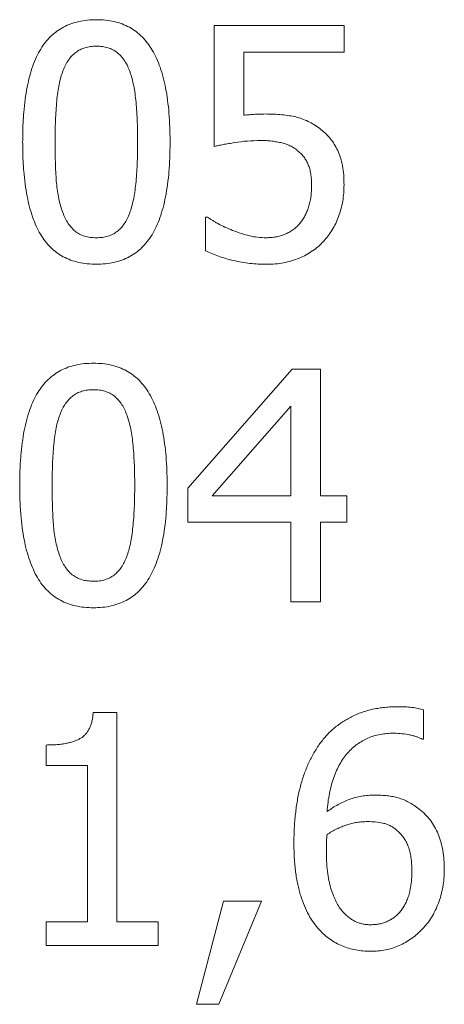
# Model space of a CAD drawing. Units: metres. Extents: x -20498 to 13636, y -14856 to -5858.
# Drawn here: x -20272 to -20270, y -11067 to -11063 of the extents above; entities that cross this region are included whole.
import ezdxf

# ---------------------------------------------------------------- set-up
doc = ezdxf.new("R2010")
doc.units = ezdxf.units.M

msp = doc.modelspace()

# ---------------------------------------------------------------- linework, layer by layer
at = {"color": 7, "linetype": 'Continuous', "lineweight": 15}
for p, q in [((-20271.1434, -11063.3676), (-20271.1434, -11062.9005)), ((-20271.1434, -11062.9005), (-20270.6422, -11062.9005)), ((-20270.6422, -11062.9005), (-20270.6422, -11063.0031)), ((-20270.6422, -11063.0031), (-20271.0295, -11063.0031)), ((-20271.0295, -11063.0031), (-20271.0295, -11063.2471)), ((-20271.1776, -11063.771), (-20271.1776, -11063.641)), ((-20271.1776, -11063.641), (-20271.1692, -11063.641)), ((-20271.2459, -11064.6885), (-20270.8424, -11064.2285)), ((-20270.8424, -11064.2285), (-20270.7333, -11064.2285)), ((-20270.7333, -11064.2285), (-20270.7333, -11064.7184)), ((-20270.8472, -11064.3716), (-20271.1514, -11064.7184)), ((-20270.8472, -11064.7184), (-20270.8472, -11064.3716)), ((-20271.2459, -11064.8209), (-20271.2459, -11064.6885)), ((-20271.1514, -11064.7184), (-20270.8472, -11064.7184)), ((-20270.7333, -11064.7184), (-20270.6308, -11064.7184)), ((-20270.6308, -11064.7184), (-20270.6308, -11064.8209)), ((-20270.8472, -11064.8209), (-20271.2459, -11064.8209)), ((-20270.8472, -11065.1285), (-20270.8472, -11064.8209)), ((-20270.6308, -11064.8209), (-20270.7333, -11064.8209)), ((-20270.7333, -11064.8209), (-20270.7333, -11065.1285)), ((-20270.7333, -11065.1285), (-20270.8472, -11065.1285)), ((-20271.6114, -11065.5565), (-20271.5194, -11065.5565)), ((-20271.5194, -11065.5565), (-20271.5194, -11066.3654)), ((-20270.3346, -11065.5462), (-20270.3346, -11065.6591)), ((-20271.7928, -11065.7616), (-20271.7928, -11065.6819)), ((-20270.3346, -11065.6591), (-20270.3399, -11065.6591)), ((-20271.6333, -11065.7616), (-20271.7928, -11065.7616)), ((-20271.6333, -11066.3654), (-20271.6333, -11065.7616)), ((-20271.2118, -11066.6844), (-20271.1082, -11066.2857)), ((-20270.9611, -11066.2857), (-20271.1258, -11066.6844)), ((-20271.1082, -11066.2857), (-20270.9611, -11066.2857)), ((-20271.7928, -11066.4565), (-20271.7928, -11066.3654)), ((-20271.7928, -11066.3654), (-20271.6333, -11066.3654)), ((-20271.5194, -11066.3654), (-20271.3599, -11066.3654)), ((-20271.3599, -11066.3654), (-20271.3599, -11066.4565)), ((-20271.3599, -11066.4565), (-20271.7928, -11066.4565)), ((-20271.1258, -11066.6844), (-20271.2118, -11066.6844))]:
    msp.add_line(p, q, dxfattribs=at)
for points, knots in [([(-20271.8839, -11063.3511), (-20271.8837, -11063.3312), (-20271.8834, -11063.293), (-20271.8802, -11063.2377), (-20271.8747, -11063.1865), (-20271.8672, -11063.1394), (-20271.8575, -11063.0963), (-20271.8456, -11063.0574), (-20271.8317, -11063.0225), (-20271.8152, -11062.9917), (-20271.7964, -11062.9647), (-20271.7754, -11062.9413), (-20271.7517, -11062.9217), (-20271.7259, -11062.9055), (-20271.6975, -11062.893), (-20271.6668, -11062.8841), (-20271.6337, -11062.8787), (-20271.6109, -11062.8781), (-20271.5991, -11062.8777)], [0, 0, 0, 0, 0.095033, 0.183373, 0.265495, 0.341869, 0.411916, 0.476797, 0.536651, 0.591892, 0.643981, 0.693927, 0.742408, 0.790717, 0.83988, 0.890564, 0.9436, 1, 1, 1, 1]), ([(-20271.5991, -11062.8777), (-20271.5872, -11062.878), (-20271.5641, -11062.8786), (-20271.5307, -11062.8842), (-20271.4999, -11062.8936), (-20271.4712, -11062.9063), (-20271.4454, -11062.9234), (-20271.4217, -11062.9437), (-20271.4007, -11062.9679), (-20271.3823, -11062.9959), (-20271.3661, -11063.0273), (-20271.3523, -11063.0626), (-20271.3404, -11063.1014), (-20271.331, -11063.144), (-20271.3233, -11063.1902), (-20271.3181, -11063.2402), (-20271.3149, -11063.2939), (-20271.3145, -11063.3309), (-20271.3143, -11063.35)], [0, 0, 0, 0, 0.05716, 0.110984, 0.162275, 0.212096, 0.261182, 0.310565, 0.361745, 0.414866, 0.471422, 0.531636, 0.596735, 0.666396, 0.741619, 0.822, 0.908072, 1, 1, 1, 1]), ([(-20271.5991, -11062.9803), (-20271.6069, -11062.9805), (-20271.6218, -11062.9809), (-20271.643, -11062.9857), (-20271.6623, -11062.9931), (-20271.6793, -11063.0039), (-20271.6943, -11063.0175), (-20271.7074, -11063.0342), (-20271.7192, -11063.0535), (-20271.7251, -11063.068), (-20271.7282, -11063.0755)], [0, 0, 0, 0, 0.134465, 0.259209, 0.376919, 0.491496, 0.606985, 0.728877, 0.859012, 1, 1, 1, 1]), ([(-20271.4711, -11063.0744), (-20271.4742, -11063.0671), (-20271.48, -11063.053), (-20271.4912, -11063.0337), (-20271.5044, -11063.0176), (-20271.5189, -11063.0039), (-20271.5357, -11062.993), (-20271.5549, -11062.9857), (-20271.5762, -11062.9809), (-20271.5913, -11062.9805), (-20271.5991, -11062.9803)], [0, 0, 0, 0, 0.13894, 0.268251, 0.388932, 0.503893, 0.617711, 0.736449, 0.862283, 1, 1, 1, 1]), ([(-20271.7282, -11063.0755), (-20271.7311, -11063.0836), (-20271.7371, -11063.1007), (-20271.7434, -11063.1286), (-20271.7487, -11063.1593), (-20271.7525, -11063.1929), (-20271.7553, -11063.2291), (-20271.7571, -11063.2678), (-20271.7585, -11063.3087), (-20271.7586, -11063.3367), (-20271.7586, -11063.3511)], [0, 0, 0, 0, 0.092967, 0.194811, 0.307025, 0.428631, 0.559408, 0.698271, 0.845332, 1, 1, 1, 1]), ([(-20271.4396, -11063.35), (-20271.4396, -11063.335), (-20271.4397, -11063.3061), (-20271.4413, -11063.2642), (-20271.4432, -11063.2253), (-20271.4465, -11063.1894), (-20271.4503, -11063.1565), (-20271.4559, -11063.1265), (-20271.4625, -11063.0993), (-20271.4683, -11063.0825), (-20271.4711, -11063.0744)], [0, 0, 0, 0, 0.160979, 0.31182, 0.451286, 0.580196, 0.699281, 0.808409, 0.908493, 1, 1, 1, 1]), ([(-20271.0295, -11063.2471), (-20271.0222, -11063.2463), (-20271.0077, -11063.2448), (-20270.9864, -11063.2435), (-20270.9662, -11063.2426), (-20270.9531, -11063.2424), (-20270.9469, -11063.2423)], [0, 0, 0, 0, 0.265786, 0.526583, 0.774141, 1, 1, 1, 1]), ([(-20270.9469, -11063.2423), (-20270.9357, -11063.2424), (-20270.9142, -11063.2427), (-20270.8833, -11063.2447), (-20270.8551, -11063.2485), (-20270.8291, -11063.2534), (-20270.8046, -11063.2606), (-20270.7809, -11063.2705), (-20270.7578, -11063.2832), (-20270.7432, -11063.2935), (-20270.7358, -11063.2987)], [0, 0, 0, 0, 0.150195, 0.289504, 0.416813, 0.5332, 0.645662, 0.759881, 0.877492, 1, 1, 1, 1]), ([(-20270.7358, -11063.2987), (-20270.7285, -11063.3045), (-20270.714, -11063.3161), (-20270.6954, -11063.3366), (-20270.6791, -11063.3591), (-20270.6656, -11063.384), (-20270.6546, -11063.4119), (-20270.6475, -11063.4435), (-20270.6427, -11063.4788), (-20270.6424, -11063.5037), (-20270.6422, -11063.5168)], [0, 0, 0, 0, 0.113002, 0.224665, 0.335637, 0.448795, 0.56787, 0.698232, 0.841394, 1, 1, 1, 1]), ([(-20271.5991, -11063.8233), (-20271.611, -11063.823), (-20271.6341, -11063.8224), (-20271.6674, -11063.8167), (-20271.6984, -11063.8077), (-20271.7269, -11063.7948), (-20271.7531, -11063.7785), (-20271.7766, -11063.7581), (-20271.7975, -11063.7342), (-20271.8162, -11063.7067), (-20271.832, -11063.6751), (-20271.8462, -11063.6402), (-20271.8578, -11063.6013), (-20271.8673, -11063.5586), (-20271.875, -11063.5122), (-20271.8801, -11063.4618), (-20271.8834, -11063.4077), (-20271.8837, -11063.3703), (-20271.8839, -11063.3511)], [0, 0, 0, 0, 0.057104, 0.110877, 0.162036, 0.211809, 0.260627, 0.309961, 0.360475, 0.413231, 0.469347, 0.529609, 0.594289, 0.664161, 0.739593, 0.820463, 0.907305, 1, 1, 1, 1]), ([(-20271.7586, -11063.3511), (-20271.7586, -11063.3662), (-20271.7584, -11063.3951), (-20271.7573, -11063.4367), (-20271.7559, -11063.4744), (-20271.7533, -11063.5086), (-20271.75, -11063.5401), (-20271.7445, -11063.5694), (-20271.738, -11063.5973), (-20271.7319, -11063.615), (-20271.7289, -11063.6236)], [0, 0, 0, 0, 0.164745, 0.315323, 0.452406, 0.575487, 0.688638, 0.796982, 0.900711, 1, 1, 1, 1]), ([(-20271.3143, -11063.35), (-20271.3145, -11063.3697), (-20271.3149, -11063.4078), (-20271.318, -11063.4629), (-20271.3235, -11063.5139), (-20271.3311, -11063.561), (-20271.3408, -11063.6039), (-20271.3525, -11063.6429), (-20271.3668, -11063.6778), (-20271.3831, -11063.7087), (-20271.4018, -11063.7358), (-20271.4229, -11063.7594), (-20271.4464, -11063.7792), (-20271.4724, -11063.7953), (-20271.5007, -11063.8081), (-20271.5315, -11063.8169), (-20271.5645, -11063.8224), (-20271.5873, -11063.823), (-20271.5991, -11063.8233)], [0, 0, 0, 0, 0.094505, 0.182599, 0.264756, 0.340602, 0.410956, 0.475865, 0.535853, 0.591368, 0.643317, 0.693496, 0.742181, 0.790511, 0.83981, 0.890516, 0.943576, 1, 1, 1, 1]), ([(-20271.4706, -11063.6255), (-20271.4679, -11063.6176), (-20271.4621, -11063.6009), (-20271.4557, -11063.5738), (-20271.4504, -11063.5439), (-20271.4465, -11063.511), (-20271.4432, -11063.4752), (-20271.4413, -11063.4362), (-20271.4397, -11063.3941), (-20271.4396, -11063.3651), (-20271.4396, -11063.35)], [0, 0, 0, 0, 0.090738, 0.19009, 0.299148, 0.417649, 0.546612, 0.686774, 0.837676, 1, 1, 1, 1]), ([(-20270.9659, -11063.3448), (-20270.9823, -11063.3452), (-20271.0153, -11063.3459), (-20271.0559, -11063.3513), (-20271.0871, -11063.3566), (-20271.1081, -11063.3603), (-20271.1266, -11063.3638), (-20271.1381, -11063.3664), (-20271.1434, -11063.3676)], [0, 0, 0, 0, 0.274279, 0.551397, 0.684278, 0.80329, 0.908452, 1, 1, 1, 1]), ([(-20270.8182, -11063.387), (-20270.8227, -11063.3833), (-20270.8317, -11063.3757), (-20270.8471, -11063.3666), (-20270.8639, -11063.3593), (-20270.8821, -11063.3539), (-20270.9015, -11063.35), (-20270.922, -11063.3468), (-20270.9436, -11063.3451), (-20270.9584, -11063.3449), (-20270.9659, -11063.3448)], [0, 0, 0, 0, 0.111298, 0.223606, 0.339797, 0.46058, 0.586795, 0.717383, 0.856071, 1, 1, 1, 1]), ([(-20270.7675, -11063.5175), (-20270.7677, -11063.5098), (-20270.768, -11063.4951), (-20270.7702, -11063.4741), (-20270.7743, -11063.4553), (-20270.78, -11063.4384), (-20270.7874, -11063.4234), (-20270.7959, -11063.4096), (-20270.8063, -11063.3975), (-20270.8143, -11063.3905), (-20270.8182, -11063.387)], [0, 0, 0, 0, 0.158431, 0.304119, 0.436033, 0.556732, 0.671443, 0.781757, 0.891441, 1, 1, 1, 1]), ([(-20270.813, -11063.6652), (-20270.8094, -11063.6606), (-20270.8022, -11063.6514), (-20270.7932, -11063.636), (-20270.7852, -11063.6198), (-20270.7789, -11063.6022), (-20270.7737, -11063.5832), (-20270.7699, -11063.5628), (-20270.7679, -11063.5407), (-20270.7676, -11063.5254), (-20270.7675, -11063.5175)], [0, 0, 0, 0, 0.111204, 0.223001, 0.337001, 0.454749, 0.578692, 0.709428, 0.849931, 1, 1, 1, 1]), ([(-20270.6422, -11063.5168), (-20270.6424, -11063.5275), (-20270.6428, -11063.5486), (-20270.6469, -11063.5797), (-20270.6534, -11063.6096), (-20270.6625, -11063.6382), (-20270.6738, -11063.6652), (-20270.6875, -11063.6903), (-20270.703, -11063.7137), (-20270.7152, -11063.7277), (-20270.7212, -11063.7347)], [0, 0, 0, 0, 0.135955, 0.266849, 0.395967, 0.522012, 0.645799, 0.765364, 0.883814, 1, 1, 1, 1]), ([(-20271.7289, -11063.6236), (-20271.7259, -11063.631), (-20271.7202, -11063.6454), (-20271.7089, -11063.6649), (-20271.6959, -11063.6818), (-20271.6811, -11063.6961), (-20271.6639, -11063.7074), (-20271.6443, -11063.7153), (-20271.6224, -11063.7199), (-20271.6071, -11063.7205), (-20271.5991, -11063.7208)], [0, 0, 0, 0, 0.137453, 0.265779, 0.385662, 0.502459, 0.618089, 0.736958, 0.863107, 1, 1, 1, 1]), ([(-20271.5991, -11063.7208), (-20271.5914, -11063.7206), (-20271.5764, -11063.7202), (-20271.5552, -11063.7153), (-20271.5359, -11063.7081), (-20271.5189, -11063.6973), (-20271.504, -11063.6835), (-20271.4907, -11063.667), (-20271.4794, -11063.6474), (-20271.4736, -11063.633), (-20271.4706, -11063.6255)], [0, 0, 0, 0, 0.134619, 0.259506, 0.376975, 0.491684, 0.608001, 0.730033, 0.859263, 1, 1, 1, 1]), ([(-20271.1692, -11063.641), (-20271.1667, -11063.643), (-20271.1613, -11063.6471), (-20271.1519, -11063.653), (-20271.1415, -11063.6597), (-20271.1249, -11063.6688), (-20271.1021, -11063.6803), (-20271.0827, -11063.6882), (-20271.0727, -11063.6923)], [0, 0, 0, 0, 0.087074, 0.188003, 0.301137, 0.427682, 0.705207, 1, 1, 1, 1]), ([(-20270.9419, -11063.7208), (-20270.936, -11063.7206), (-20270.9241, -11063.7201), (-20270.9063, -11063.7179), (-20270.8888, -11063.7136), (-20270.8716, -11063.7081), (-20270.8551, -11063.7005), (-20270.8397, -11063.6908), (-20270.8254, -11063.6792), (-20270.8172, -11063.6699), (-20270.813, -11063.6652)], [0, 0, 0, 0, 0.122924, 0.246728, 0.369117, 0.494517, 0.620308, 0.744979, 0.870577, 1, 1, 1, 1]), ([(-20271.0727, -11063.6923), (-20271.0614, -11063.6964), (-20271.0401, -11063.704), (-20271.0083, -11063.7139), (-20270.9758, -11063.7198), (-20270.9536, -11063.7204), (-20270.9419, -11063.7208)], [0, 0, 0, 0, 0.267454, 0.505773, 0.740609, 1, 1, 1, 1]), ([(-20270.7212, -11063.7347), (-20270.7277, -11063.7414), (-20270.7409, -11063.7549), (-20270.7638, -11063.772), (-20270.7887, -11063.7872), (-20270.8157, -11063.8002), (-20270.8449, -11063.8106), (-20270.8757, -11063.818), (-20270.9084, -11063.8226), (-20270.9307, -11063.8231), (-20270.9421, -11063.8233)], [0, 0, 0, 0, 0.11461, 0.23075, 0.349161, 0.471708, 0.597446, 0.726828, 0.860341, 1, 1, 1, 1]), ([(-20270.9421, -11063.8233), (-20270.9528, -11063.8231), (-20270.9742, -11063.8228), (-20271.0062, -11063.8201), (-20271.0379, -11063.8154), (-20271.069, -11063.8093), (-20271.099, -11063.8014), (-20271.1272, -11063.7926), (-20271.1532, -11063.7825), (-20271.1696, -11063.7747), (-20271.1776, -11063.771)], [0, 0, 0, 0, 0.132492, 0.263928, 0.395557, 0.526861, 0.655352, 0.776614, 0.891298, 1, 1, 1, 1]), ([(-20271.8953, -11064.6791), (-20271.8951, -11064.6592), (-20271.8947, -11064.621), (-20271.8916, -11064.5657), (-20271.8861, -11064.5145), (-20271.8786, -11064.4674), (-20271.8688, -11064.4244), (-20271.857, -11064.3855), (-20271.8431, -11064.3505), (-20271.8266, -11064.3197), (-20271.8078, -11064.2927), (-20271.7868, -11064.2693), (-20271.7631, -11064.2497), (-20271.7373, -11064.2335), (-20271.7089, -11064.221), (-20271.6782, -11064.2121), (-20271.6451, -11064.2067), (-20271.6223, -11064.2061), (-20271.6105, -11064.2057)], [0, 0, 0, 0, 0.095033, 0.183373, 0.265495, 0.341869, 0.411916, 0.476797, 0.536651, 0.591892, 0.643981, 0.693927, 0.742408, 0.790717, 0.83988, 0.890564, 0.9436, 1, 1, 1, 1]), ([(-20271.6105, -11064.2057), (-20271.5986, -11064.2061), (-20271.5755, -11064.2067), (-20271.5421, -11064.2122), (-20271.5112, -11064.2216), (-20271.4826, -11064.2343), (-20271.4568, -11064.2514), (-20271.4331, -11064.2717), (-20271.4121, -11064.2959), (-20271.3937, -11064.3239), (-20271.3775, -11064.3554), (-20271.3637, -11064.3906), (-20271.3518, -11064.4294), (-20271.3423, -11064.472), (-20271.3347, -11064.5183), (-20271.3295, -11064.5682), (-20271.3263, -11064.6219), (-20271.3259, -11064.6589), (-20271.3257, -11064.678)], [0, 0, 0, 0, 0.05716, 0.110984, 0.162275, 0.212096, 0.261182, 0.310565, 0.361745, 0.414866, 0.471422, 0.531636, 0.596735, 0.666396, 0.741619, 0.822, 0.908072, 1, 1, 1, 1]), ([(-20271.6105, -11064.3083), (-20271.6182, -11064.3085), (-20271.6332, -11064.3089), (-20271.6544, -11064.3137), (-20271.6736, -11064.3211), (-20271.6906, -11064.3319), (-20271.7057, -11064.3455), (-20271.7188, -11064.3622), (-20271.7306, -11064.3815), (-20271.7365, -11064.396), (-20271.7396, -11064.4035)], [0, 0, 0, 0, 0.134465, 0.259209, 0.376919, 0.491496, 0.606985, 0.728877, 0.859012, 1, 1, 1, 1]), ([(-20271.4825, -11064.4024), (-20271.4856, -11064.3951), (-20271.4914, -11064.381), (-20271.5026, -11064.3618), (-20271.5158, -11064.3456), (-20271.5303, -11064.3319), (-20271.5471, -11064.3211), (-20271.5662, -11064.3137), (-20271.5876, -11064.3089), (-20271.6026, -11064.3085), (-20271.6105, -11064.3083)], [0, 0, 0, 0, 0.13894, 0.268251, 0.388932, 0.503893, 0.617711, 0.736449, 0.862283, 1, 1, 1, 1]), ([(-20271.7396, -11064.4035), (-20271.7424, -11064.4117), (-20271.7485, -11064.4287), (-20271.7548, -11064.4566), (-20271.7601, -11064.4873), (-20271.7639, -11064.5209), (-20271.7667, -11064.5572), (-20271.7685, -11064.5958), (-20271.7699, -11064.6367), (-20271.77, -11064.6647), (-20271.77, -11064.6791)], [0, 0, 0, 0, 0.092967, 0.194811, 0.307025, 0.428631, 0.559408, 0.698271, 0.845332, 1, 1, 1, 1]), ([(-20271.451, -11064.678), (-20271.451, -11064.663), (-20271.4511, -11064.6341), (-20271.4527, -11064.5922), (-20271.4546, -11064.5533), (-20271.4579, -11064.5174), (-20271.4617, -11064.4845), (-20271.4673, -11064.4545), (-20271.4739, -11064.4273), (-20271.4797, -11064.4105), (-20271.4825, -11064.4024)], [0, 0, 0, 0, 0.160979, 0.31182, 0.451286, 0.580196, 0.699281, 0.808409, 0.908493, 1, 1, 1, 1]), ([(-20271.6105, -11065.1513), (-20271.6224, -11065.151), (-20271.6455, -11065.1504), (-20271.6788, -11065.1447), (-20271.7098, -11065.1358), (-20271.7383, -11065.1228), (-20271.7645, -11065.1065), (-20271.7879, -11065.0861), (-20271.8089, -11065.0622), (-20271.8276, -11065.0347), (-20271.8434, -11065.0032), (-20271.8576, -11064.9682), (-20271.8692, -11064.9293), (-20271.8787, -11064.8866), (-20271.8863, -11064.8402), (-20271.8915, -11064.7898), (-20271.8948, -11064.7357), (-20271.8951, -11064.6984), (-20271.8953, -11064.6791)], [0, 0, 0, 0, 0.057104, 0.110877, 0.162036, 0.211809, 0.260627, 0.309961, 0.360475, 0.413231, 0.469347, 0.529609, 0.594289, 0.664161, 0.739593, 0.820463, 0.907305, 1, 1, 1, 1]), ([(-20271.77, -11064.6791), (-20271.7699, -11064.6942), (-20271.7698, -11064.7232), (-20271.7687, -11064.7647), (-20271.7673, -11064.8024), (-20271.7647, -11064.8366), (-20271.7614, -11064.8681), (-20271.7559, -11064.8975), (-20271.7494, -11064.9254), (-20271.7433, -11064.943), (-20271.7403, -11064.9516)], [0, 0, 0, 0, 0.164745, 0.315323, 0.452406, 0.575487, 0.688638, 0.796982, 0.900711, 1, 1, 1, 1]), ([(-20271.3257, -11064.678), (-20271.3259, -11064.6977), (-20271.3263, -11064.7358), (-20271.3294, -11064.7909), (-20271.3349, -11064.8419), (-20271.3425, -11064.889), (-20271.3522, -11064.9319), (-20271.3639, -11064.9709), (-20271.3782, -11065.0058), (-20271.3945, -11065.0367), (-20271.4132, -11065.0639), (-20271.4343, -11065.0874), (-20271.4578, -11065.1072), (-20271.4838, -11065.1234), (-20271.5121, -11065.1361), (-20271.5428, -11065.1449), (-20271.5759, -11065.1504), (-20271.5987, -11065.151), (-20271.6105, -11065.1513)], [0, 0, 0, 0, 0.094505, 0.182599, 0.264756, 0.340602, 0.410956, 0.475865, 0.535853, 0.591368, 0.643317, 0.693496, 0.742181, 0.790511, 0.83981, 0.890516, 0.943576, 1, 1, 1, 1]), ([(-20271.482, -11064.9536), (-20271.4792, -11064.9456), (-20271.4735, -11064.9289), (-20271.4671, -11064.9018), (-20271.4618, -11064.8719), (-20271.4579, -11064.839), (-20271.4546, -11064.8032), (-20271.4527, -11064.7642), (-20271.4511, -11064.7222), (-20271.451, -11064.6931), (-20271.451, -11064.678)], [0, 0, 0, 0, 0.090738, 0.19009, 0.299148, 0.417649, 0.546612, 0.686774, 0.837676, 1, 1, 1, 1]), ([(-20271.7403, -11064.9516), (-20271.7373, -11064.959), (-20271.7316, -11064.9734), (-20271.7203, -11064.9929), (-20271.7073, -11065.0098), (-20271.6925, -11065.0241), (-20271.6753, -11065.0354), (-20271.6557, -11065.0433), (-20271.6338, -11065.0479), (-20271.6185, -11065.0485), (-20271.6105, -11065.0488)], [0, 0, 0, 0, 0.137453, 0.265779, 0.385662, 0.502459, 0.618089, 0.736958, 0.863107, 1, 1, 1, 1]), ([(-20271.6105, -11065.0488), (-20271.6028, -11065.0486), (-20271.5878, -11065.0482), (-20271.5666, -11065.0433), (-20271.5473, -11065.0361), (-20271.5303, -11065.0254), (-20271.5154, -11065.0115), (-20271.5021, -11064.995), (-20271.4908, -11064.9754), (-20271.485, -11064.9611), (-20271.482, -11064.9536)], [0, 0, 0, 0, 0.134619, 0.259506, 0.376975, 0.491684, 0.608001, 0.730033, 0.859263, 1, 1, 1, 1]), ([(-20270.7383, -11065.6804), (-20270.7299, -11065.6694), (-20270.7131, -11065.6473), (-20270.6833, -11065.6181), (-20270.6498, -11065.5931), (-20270.6195, -11065.5753), (-20270.5936, -11065.5632), (-20270.5732, -11065.5554), (-20270.5522, -11065.5486), (-20270.5303, -11065.5431), (-20270.5077, -11065.5391), (-20270.4844, -11065.5361), (-20270.4604, -11065.534), (-20270.4441, -11065.5338), (-20270.4358, -11065.5338)], [0, 0, 0, 0, 0.119076, 0.237411, 0.355823, 0.476647, 0.538318, 0.600473, 0.663529, 0.728048, 0.793196, 0.860387, 0.929282, 1, 1, 1, 1]), ([(-20270.4358, -11065.5338), (-20270.4262, -11065.5339), (-20270.4075, -11065.534), (-20270.3808, -11065.5365), (-20270.3565, -11065.5397), (-20270.3416, -11065.5441), (-20270.3346, -11065.5462)], [0, 0, 0, 0, 0.283347, 0.544995, 0.785855, 1, 1, 1, 1]), ([(-20271.7928, -11065.6819), (-20271.7855, -11065.6818), (-20271.7714, -11065.6817), (-20271.751, -11065.6805), (-20271.7321, -11065.6783), (-20271.7147, -11065.6755), (-20271.6987, -11065.6721), (-20271.6843, -11065.6674), (-20271.6713, -11065.6621), (-20271.6596, -11065.656), (-20271.6493, -11065.6487), (-20271.6403, -11065.6398), (-20271.6323, -11065.6295), (-20271.6259, -11065.6177), (-20271.6202, -11065.6045), (-20271.616, -11065.5898), (-20271.6131, -11065.5737), (-20271.612, -11065.5624), (-20271.6114, -11065.5565)], [0, 0, 0, 0, 0.086954, 0.167687, 0.243092, 0.313281, 0.37776, 0.437892, 0.49368, 0.544906, 0.594537, 0.644022, 0.69492, 0.748403, 0.804463, 0.864857, 0.930293, 1, 1, 1, 1]), ([(-20270.4504, -11065.6363), (-20270.4594, -11065.6365), (-20270.477, -11065.637), (-20270.5025, -11065.6406), (-20270.5268, -11065.6465), (-20270.5499, -11065.6548), (-20270.5715, -11065.6658), (-20270.5918, -11065.6789), (-20270.6108, -11065.6945), (-20270.6284, -11065.7125), (-20270.6444, -11065.7329), (-20270.659, -11065.7555), (-20270.6713, -11065.7806), (-20270.6822, -11065.8079), (-20270.6914, -11065.8375), (-20270.6989, -11065.8694), (-20270.7046, -11065.9036), (-20270.7069, -11065.9273), (-20270.708, -11065.9394)], [0, 0, 0, 0, 0.060602, 0.118489, 0.174205, 0.229247, 0.283572, 0.337505, 0.392482, 0.449181, 0.507411, 0.567462, 0.630214, 0.696247, 0.765986, 0.839307, 0.917343, 1, 1, 1, 1]), ([(-20270.3399, -11065.6591), (-20270.3428, -11065.6576), (-20270.3492, -11065.6544), (-20270.36, -11065.6507), (-20270.3723, -11065.6466), (-20270.3915, -11065.642), (-20270.4176, -11065.6372), (-20270.4393, -11065.6366), (-20270.4504, -11065.6363)], [0, 0, 0, 0, 0.086785, 0.186783, 0.300107, 0.429141, 0.70697, 1, 1, 1, 1]), ([(-20270.8358, -11066.0608), (-20270.8356, -11066.0415), (-20270.8352, -11066.0039), (-20270.8302, -11065.9489), (-20270.8233, -11065.8967), (-20270.8127, -11065.8474), (-20270.7991, -11065.801), (-20270.7824, -11065.7577), (-20270.7623, -11065.7174), (-20270.7462, -11065.6926), (-20270.7383, -11065.6804)], [0, 0, 0, 0, 0.145125, 0.283106, 0.415177, 0.541168, 0.662215, 0.778108, 0.890505, 1, 1, 1, 1]), ([(-20270.708, -11065.9394), (-20270.701, -11065.9345), (-20270.6871, -11065.9247), (-20270.6653, -11065.9121), (-20270.6436, -11065.9009), (-20270.6212, -11065.8918), (-20270.5983, -11065.8843), (-20270.5742, -11065.8793), (-20270.5491, -11065.8762), (-20270.5321, -11065.8757), (-20270.5234, -11065.8755)], [0, 0, 0, 0, 0.130107, 0.255694, 0.378998, 0.499023, 0.619341, 0.742947, 0.869193, 1, 1, 1, 1]), ([(-20270.5234, -11065.8755), (-20270.5151, -11065.8757), (-20270.4988, -11065.876), (-20270.4753, -11065.8779), (-20270.4533, -11065.8812), (-20270.4325, -11065.8861), (-20270.4123, -11065.8929), (-20270.3921, -11065.9025), (-20270.3715, -11065.9147), (-20270.3582, -11065.9245), (-20270.3513, -11065.9296)], [0, 0, 0, 0, 0.136194, 0.264084, 0.384252, 0.497367, 0.610646, 0.731155, 0.860149, 1, 1, 1, 1]), ([(-20270.3513, -11065.9296), (-20270.3435, -11065.9362), (-20270.328, -11065.9493), (-20270.3081, -11065.9724), (-20270.2915, -11065.9981), (-20270.2779, -11066.0262), (-20270.2674, -11066.057), (-20270.26, -11066.0902), (-20270.2555, -11066.126), (-20270.2551, -11066.1507), (-20270.2548, -11066.1634)], [0, 0, 0, 0, 0.116356, 0.231367, 0.347163, 0.465569, 0.588365, 0.717806, 0.854629, 1, 1, 1, 1]), ([(-20270.5517, -11065.9781), (-20270.5586, -11065.9782), (-20270.5722, -11065.9784), (-20270.5923, -11065.9811), (-20270.6122, -11065.9849), (-20270.6318, -11065.9907), (-20270.6512, -11065.9978), (-20270.6704, -11066.0065), (-20270.6894, -11066.0164), (-20270.7018, -11066.024), (-20270.708, -11066.0279)], [0, 0, 0, 0, 0.123118, 0.244947, 0.366022, 0.488595, 0.612824, 0.7383, 0.867516, 1, 1, 1, 1]), ([(-20270.4401, -11066.0097), (-20270.444, -11066.0067), (-20270.4516, -11066.0006), (-20270.4643, -11065.9933), (-20270.4778, -11065.9877), (-20270.4969, -11065.9827), (-20270.5216, -11065.9788), (-20270.5416, -11065.9783), (-20270.5517, -11065.9781)], [0, 0, 0, 0, 0.1243, 0.24738, 0.369208, 0.493762, 0.744515, 1, 1, 1, 1]), ([(-20270.708, -11066.0279), (-20270.7084, -11066.0323), (-20270.7091, -11066.041), (-20270.7101, -11066.0543), (-20270.7104, -11066.069), (-20270.7105, -11066.0795), (-20270.7105, -11066.0852)], [0, 0, 0, 0, 0.230248, 0.454079, 0.699159, 1, 1, 1, 1]), ([(-20270.3801, -11066.168), (-20270.3803, -11066.159), (-20270.3806, -11066.1418), (-20270.3833, -11066.1171), (-20270.3874, -11066.0946), (-20270.3937, -11066.0743), (-20270.402, -11066.0559), (-20270.4123, -11066.0388), (-20270.4251, -11066.0233), (-20270.4351, -11066.0143), (-20270.4401, -11066.0097)], [0, 0, 0, 0, 0.153413, 0.294367, 0.424611, 0.543763, 0.657382, 0.770405, 0.883646, 1, 1, 1, 1]), ([(-20270.7372, -11066.3969), (-20270.7447, -11066.3881), (-20270.7602, -11066.3701), (-20270.7795, -11066.3387), (-20270.7962, -11066.3033), (-20270.8081, -11066.271), (-20270.8159, -11066.2431), (-20270.8213, -11066.2205), (-20270.826, -11066.1969), (-20270.8294, -11066.172), (-20270.8323, -11066.1459), (-20270.8344, -11066.1187), (-20270.8357, -11066.0902), (-20270.8358, -11066.0707), (-20270.8358, -11066.0608)], [0, 0, 0, 0, 0.096777, 0.198804, 0.307269, 0.42423, 0.486207, 0.550568, 0.617909, 0.688183, 0.761166, 0.837427, 0.91701, 1, 1, 1, 1]), ([(-20270.7105, -11066.0852), (-20270.7103, -11066.1002), (-20270.71, -11066.1287), (-20270.7066, -11066.1691), (-20270.7014, -11066.205), (-20270.6935, -11066.2365), (-20270.6838, -11066.2638), (-20270.6733, -11066.2876), (-20270.6618, -11066.3081), (-20270.6526, -11066.3196), (-20270.6482, -11066.325)], [0, 0, 0, 0, 0.177608, 0.338111, 0.481409, 0.60855, 0.722871, 0.824745, 0.917559, 1, 1, 1, 1]), ([(-20270.5382, -11066.3768), (-20270.5324, -11066.3766), (-20270.5212, -11066.3762), (-20270.5047, -11066.374), (-20270.489, -11066.3698), (-20270.4743, -11066.3639), (-20270.4604, -11066.3565), (-20270.4471, -11066.3477), (-20270.435, -11066.3368), (-20270.4236, -11066.3245), (-20270.4132, -11066.3106), (-20270.4043, -11066.295), (-20270.3968, -11066.2777), (-20270.3905, -11066.2589), (-20270.3861, -11066.2384), (-20270.3824, -11066.2164), (-20270.3806, -11066.1927), (-20270.3803, -11066.1764), (-20270.3801, -11066.168)], [0, 0, 0, 0, 0.058452, 0.114367, 0.168522, 0.222274, 0.274771, 0.328517, 0.383091, 0.439727, 0.498222, 0.558609, 0.621668, 0.688846, 0.759212, 0.834799, 0.914511, 1, 1, 1, 1]), ([(-20270.2548, -11066.1634), (-20270.2551, -11066.175), (-20270.2556, -11066.1977), (-20270.26, -11066.2311), (-20270.2672, -11066.2631), (-20270.2773, -11066.2935), (-20270.2893, -11066.3221), (-20270.304, -11066.3482), (-20270.32, -11066.3723), (-20270.3327, -11066.3863), (-20270.339, -11066.3932)], [0, 0, 0, 0, 0.138619, 0.271824, 0.402948, 0.530751, 0.655163, 0.773753, 0.888214, 1, 1, 1, 1]), ([(-20270.6482, -11066.325), (-20270.644, -11066.3294), (-20270.6359, -11066.338), (-20270.6231, -11066.3495), (-20270.6098, -11066.3583), (-20270.5965, -11066.3656), (-20270.5825, -11066.3704), (-20270.5683, -11066.3743), (-20270.5534, -11066.3764), (-20270.5433, -11066.3767), (-20270.5382, -11066.3768)], [0, 0, 0, 0, 0.146144, 0.281565, 0.40798, 0.526382, 0.642356, 0.759431, 0.878137, 1, 1, 1, 1]), ([(-20270.5393, -11066.4793), (-20270.5492, -11066.4791), (-20270.5686, -11066.4787), (-20270.597, -11066.4746), (-20270.6241, -11066.4683), (-20270.6497, -11066.4592), (-20270.6738, -11066.4473), (-20270.6967, -11066.4332), (-20270.718, -11066.4164), (-20270.7308, -11066.4035), (-20270.7372, -11066.3969)], [0, 0, 0, 0, 0.134681, 0.263221, 0.389086, 0.511419, 0.632502, 0.753017, 0.87521, 1, 1, 1, 1]), ([(-20270.339, -11066.3932), (-20270.3458, -11066.4), (-20270.3591, -11066.4134), (-20270.3813, -11066.4308), (-20270.4046, -11066.4457), (-20270.429, -11066.4581), (-20270.4548, -11066.4675), (-20270.4818, -11066.4743), (-20270.5101, -11066.4785), (-20270.5295, -11066.479), (-20270.5393, -11066.4793)], [0, 0, 0, 0, 0.127875, 0.253217, 0.375534, 0.497183, 0.618872, 0.741586, 0.868993, 1, 1, 1, 1])]:
    msp.add_open_spline(points, degree=3, knots=knots, dxfattribs=at)

doc.saveas('drawing.dxf')
